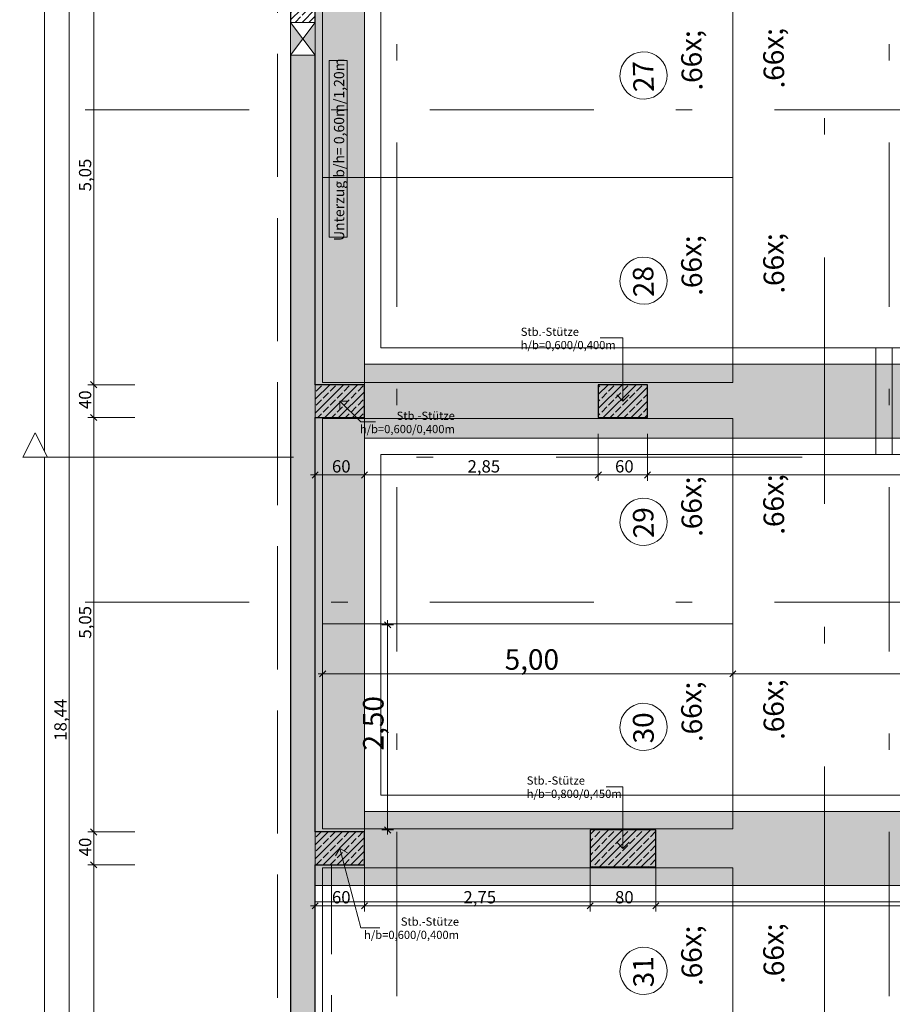
# Model space of a CAD drawing. Extents: x 0 to 69, y 0 to 42.
# Drawn here: x 4.4 to 9.7, y 9.4 to 15.4 of the extents above; entities that cross this region are included whole.
import ezdxf
from ezdxf.xclip import XClip

# ---------------------------------------------------------------- set-up
doc = ezdxf.new("R2010")
doc.units = 0
doc.header["$MEASUREMENT"] = 0
doc.header["$XCLIPFRAME"] = 0
for name, pattern in [('Achse', [0.2, 0.1, -0.05, 0, -0.05]), ('Punktlinie 1', [0.0125, 0, -0.0125]), ('Raster', [0.2, 0.1, -0.05, 0, -0.05]), ('Schnittlinie', [0.3, 0.15, -0.075, 0, -0.075]), ('Untersicht', [0.1, 0.075, -0.025]), ('Wipeout_Contour', [50, 0, -50])]:
    doc.linetypes.add(name, pattern=pattern)
for name, color, linetype in [('90 Schnitt Marker.BT0', 7, 'Continuous'), ('93 L3_L4 Entwurfs-_Genehmigungsplanung Beschriftung', 7, 'Continuous'), ('95 L5 Ausführungsplanung Bemaßung.fertig', 7, 'Continuous'), ('95 L5 Ausführungsplanung Beschriftung.allgemein', 7, 'Continuous'), ('95 L5 Ausführungsplanung Beschriftung.fertig', 7, 'Continuous'), ('Neubau_00 Achsraster', 7, 'Continuous'), ('Neubau_01 Linien', 7, 'Continuous'), ('Neubau_10 Stütze', 7, 'Continuous'), ('Neubau_10 Wand außen', 7, 'Continuous'), ('Neubau_20 Decke', 7, 'Continuous'), ('Neubau_20 Träger', 7, 'Continuous'), ('Neubau_20 Unterdämmung', 7, 'Continuous'), ('Neubau_93 L3_L4 Entwurfs-_Genehmigungsplanung Beschriftung', 7, 'Continuous'), ('Neubau_95 L5 Ausführungsplanung Bemaßung.fertig', 7, 'Continuous'), ('Neubau_95 L5 Ausführungsplanung Beschriftung.allgemein', 7, 'Continuous'), ('Neubau_95 L5 Ausführungsplanung Beschriftung.fertig', 7, 'Continuous')]:
    doc.layers.add(name, color=color, linetype=linetype)
doc.styles.add('ERSTELLTER_STIL_2', font='arial.ttf')
doc.styles.add('ERSTELLTER_STIL_6', font='ARIALN.TTF')
pattern_1 = [(45, (-36.456466, -8.05187), (-0.04242641, 0.04242641), []), (45, (-36.47768, -8.03066), (-0.04242641, 0.04242641), [0.045, -0.015])]

# ---------------------------------------------------------------- blocks, each defined once
blk = doc.blocks.new('Zeichnung_4_1', base_point=(-36.4565, -8.0519))
at = {"layer": 'Neubau_10 Stütze', "linetype": 'Continuous', "lineweight": 0, "true_color": 0x000000}
h = blk.add_hatch(dxfattribs=at)
h.set_pattern_fill('Beton__Stahlbeton_0001', color=18, style=0, pattern_type=2)
h.set_pattern_definition(pattern_1)
h.paths.add_polyline_path([(6.1973, 12.9372), (6.4973, 12.9372), (6.4973, 13.1372), (6.1973, 13.1372)])
h = blk.add_hatch(dxfattribs=at)
h.set_pattern_fill('Beton__Stahlbeton_0001', color=18, style=0, pattern_type=2)
h.set_pattern_definition(pattern_1)
h.paths.add_polyline_path([(7.9223, 12.9372), (8.2223, 12.9372), (8.2223, 13.1372), (7.9223, 13.1372)])
h = blk.add_hatch(dxfattribs=at)
h.set_pattern_fill('Beton__Stahlbeton_0001', color=18, style=0, pattern_type=2)
h.set_pattern_definition(pattern_1)
h.paths.add_polyline_path([(6.1973, 10.2122), (6.4973, 10.2122), (6.4973, 10.4122), (6.1973, 10.4122)])
h = blk.add_hatch(dxfattribs=at)
h.set_pattern_fill('Beton__Stahlbeton_0001', color=18, style=0, pattern_type=2)
h.set_pattern_definition(pattern_1)
h.paths.add_polyline_path([(7.8723, 10.1997), (8.2723, 10.1997), (8.2723, 10.4247), (7.8723, 10.4247)])
at = {"layer": 'Neubau_10 Wand außen', "linetype": 'Continuous', "lineweight": 0, "true_color": 0x000000}
h = blk.add_hatch(dxfattribs=at)
h.set_pattern_fill('Beton__Stahlbeton_0001', color=18, style=0, pattern_type=2)
h.set_pattern_definition(pattern_1)
h.paths.add_polyline_path([(6.0473, 15.8622), (6.0473, 15.3446), (6.1973, 15.3446), (6.1973, 15.8622)])
at = {"layer": 'Neubau_10 Wand außen', "linetype": 'Continuous', "lineweight": 18, "true_color": 0x9b9b9b}
for points in [[(6.0473, 15.3446), (6.0473, 15.1446), (6.1223, 15.2446)], [(6.1973, 15.1446), (6.1973, 15.3446), (6.1223, 15.2446)]]:
    blk.add_hatch(color=253, dxfattribs=at).paths.add_polyline_path(points)
at = {"layer": 'Neubau_10 Wand außen', "linetype": 'Continuous', "lineweight": 0, "true_color": 0x000000}
h = blk.add_hatch(dxfattribs=at)
h.set_pattern_fill('Beton__Stahlbeton_0001', color=18, style=0, pattern_type=2)
h.set_pattern_definition(pattern_1)
h.paths.add_polyline_path([(6.0473, 15.1446), (6.0473, 6.6206), (6.1973, 6.5878), (6.1973, 15.1446)])
at = {"layer": 'Neubau_20 Träger', "linetype": 'Continuous', "lineweight": 0, "true_color": 0x303030}
for points in [[(6.1973, 16.9997), (6.1973, 10.5372), (6.4973, 10.5372), (6.4973, 16.9997)], [(12.545, 13.2622), (6.4973, 13.2622), (6.4973, 12.8122), (12.545, 12.8122)], [(6.1973, 10.5372), (6.1973, 10.0872), (10.8698, 10.0872), (10.8698, 10.237), (11.1198, 10.237), (11.1198, 10.0872), (15.325, 10.0872), (15.325, 10.5372)]]:
    blk.add_hatch(color=250, dxfattribs=at).paths.add_polyline_path(points)
at = {"layer": 'Neubau_20 Träger', "linetype": 'Continuous', "lineweight": 0, "true_color": 0x000000}
for points in [[(9.6638, 13.0372), (9.6138, 13.2622), (9.6138, 12.8122)], [(9.6638, 13.0372), (9.7138, 12.8122), (9.7138, 13.2622)]]:
    blk.add_hatch(color=18, dxfattribs=at).paths.add_polyline_path(points)
at = {"layer": '90 Schnitt Marker.BT0', "color": 7, "linetype": 'Schnittlinie', "lineweight": 13, "ltscale": 10}
for p, q in [((9.2998, 29.4113), (9.2998, 4.0613)), ((4.5651, 12.6948), (50.9151, 12.6948))]:
    blk.add_line(p, q, dxfattribs=at)
at = {"layer": 'Neubau_00 Achsraster', "color": 5, "linetype": 'Raster', "lineweight": 18, "ltscale": 10}
for p, q in [((6.695, 39.8122), (6.695, 1.8122)), ((9.695, 39.8122), (9.695, 1.8122)), ((2.695, 14.8122), (34.695, 14.8122)), ((2.695, 11.8122), (34.695, 11.8122))]:
    blk.add_line(p, q, dxfattribs=at)
at = {"layer": 'Neubau_01 Linien', "color": 253, "linetype": 'Continuous', "lineweight": 18, "ltscale": 10, "true_color": 0xb4b4b4, "flags": 128}
for points in [[(6.2423, 15.6497), (8.7423, 15.6497), (8.7423, 14.3997), (6.2423, 14.3997)], [(6.2423, 14.3997), (8.7423, 14.3997), (8.7423, 13.1497), (6.2423, 13.1497)], [(6.2423, 12.9309), (8.7423, 12.9309), (8.7423, 11.6809), (6.2423, 11.6809)], [(6.2423, 11.6809), (8.7423, 11.6809), (8.7423, 10.4309), (6.2423, 10.4309)], [(6.2423, 10.1947), (8.7423, 10.1947), (8.7423, 8.9447), (6.2423, 8.9447)]]:
    blk.add_lwpolyline(points, close=True, dxfattribs=at)
at = {"layer": 'Neubau_10 Stütze', "color": 7, "linetype": 'Continuous', "lineweight": 25, "ltscale": 10, "flags": 128}
for points in [[(6.1973, 12.9372), (6.4973, 12.9372), (6.4973, 13.1372), (6.1973, 13.1372)], [(6.1973, 10.2122), (6.4973, 10.2122), (6.4973, 10.4122), (6.1973, 10.4122)]]:
    blk.add_lwpolyline(points, dxfattribs=at)
for points in [[(7.9223, 12.9372), (8.2223, 12.9372), (8.2223, 13.1372), (7.9223, 13.1372)], [(7.8723, 10.1997), (8.2723, 10.1997), (8.2723, 10.4247), (7.8723, 10.4247)]]:
    blk.add_lwpolyline(points, close=True, dxfattribs=at)
at = {"layer": 'Neubau_10 Wand außen', "color": 7, "linetype": 'Continuous', "lineweight": 13, "ltscale": 10}
for p, q in [((6.0473, 15.1446), (6.1973, 15.3446)), ((6.0473, 15.3446), (6.1973, 15.1446))]:
    blk.add_line(p, q, dxfattribs=at)
at = {"layer": 'Neubau_10 Wand außen', "color": 7, "linetype": 'Continuous', "lineweight": 25, "ltscale": 10, "flags": 128}
for points in [[(6.0473, 15.6872), (6.0473, 15.3446)], [(6.1973, 15.3446), (6.1973, 15.6622)], [(6.0473, 15.1446), (6.0473, 6.467)], [(6.1973, 13.1372), (6.1973, 15.1446)], [(6.1973, 10.4122), (6.1973, 12.9372)], [(6.1973, 6.5878), (6.1973, 10.2122)]]:
    blk.add_lwpolyline(points, dxfattribs=at)
at = {"layer": 'Neubau_10 Wand außen', "color": 7, "linetype": 'Continuous', "lineweight": 13, "ltscale": 10, "flags": 128}
for points in [[(6.0473, 15.3446), (6.0473, 15.1446)], [(6.1973, 15.3446), (6.0473, 15.3446)], [(6.1973, 15.1446), (6.1973, 15.3446)], [(6.0473, 15.1446), (6.1973, 15.1446)]]:
    blk.add_lwpolyline(points, dxfattribs=at)
at = {"layer": 'Neubau_20 Decke', "color": 7, "linetype": 'Punktlinie 1', "lineweight": 13, "ltscale": 10, "flags": 128}
blk.add_lwpolyline([(22.2127, 17.1997), (6.0473, 17.1997), (6.0473, 6.467), (16.4553, 4.1926), (27.9726, 6.7102), (27.9726, 10.3872), (28.1226, 10.3872), (28.1226, 16.9747), (30.8359, 16.9747), (30.2894, 19.7644), (31.6825, 21.2667), (28.7266, 24.0077), (22.2128, 18.5573)], close=True, dxfattribs=at)
at = {"layer": 'Neubau_20 Träger', "color": 7, "linetype": 'Achse', "lineweight": 13, "ltscale": 10}
for p, q in [((6.4973, 16.9997), (6.4973, 10.2122)), ((6.4973, 13.2622), (16.425, 13.2622)), ((6.1973, 10.0872), (15.325, 10.0872))]:
    blk.add_line(p, q, dxfattribs=at)
at = {"layer": 'Neubau_20 Träger', "color": 7, "linetype": 'Continuous', "lineweight": 18, "ltscale": 10, "flags": 128}
for points in [[(6.1973, 16.9997), (6.1973, 10.5372)], [(6.4973, 15.5372), (6.4973, 13.2622)], [(6.4973, 13.2622), (9.6138, 13.2622)], [(9.7138, 13.2622), (11.4285, 13.2622)], [(6.4973, 12.8122), (6.4973, 10.5372)], [(6.4973, 12.8122), (9.6138, 12.8122)], [(9.6138, 12.8122), (9.7138, 12.8122)], [(9.7138, 12.8122), (11.4285, 12.8122)], [(6.1973, 10.5372), (6.1973, 10.0872)], [(6.4973, 10.5372), (12.545, 10.5372)], [(6.1973, 10.0872), (10.8698, 10.0872)]]:
    blk.add_lwpolyline(points, dxfattribs=at)
at = {"layer": 'Neubau_20 Träger', "color": 7, "linetype": 'Untersicht', "lineweight": 13, "ltscale": 10, "flags": 128}
for points in [[(9.6138, 13.2622), (9.6138, 12.8122)], [(9.7138, 12.8122), (9.7138, 13.2622)]]:
    blk.add_lwpolyline(points, dxfattribs=at)
at = {"layer": 'Neubau_20 Träger', "color": 7, "linetype": 'Achse', "lineweight": 13, "ltscale": 10, "flags": 128}
blk.add_lwpolyline([(9.7138, 13.2622), (9.6138, 13.2622)], dxfattribs=at)
at = {"layer": 'Neubau_20 Unterdämmung', "color": 7, "linetype": 'Untersicht', "lineweight": 18, "ltscale": 10}
for p, q in [((6.4973, 10.5372), (6.4973, 17.1997)), ((6.5973, 13.3622), (6.5973, 15.4372)), ((6.5973, 13.3622), (9.6138, 13.3622)), ((6.5973, 12.8122), (9.6138, 12.8122)), ((6.5973, 12.7122), (9.6138, 12.7122)), ((6.5973, 10.6372), (6.5973, 12.7122)), ((6.5973, 10.6372), (12.445, 10.6372)), ((6.4973, 10.5372), (12.545, 10.5372)), ((6.1973, 10.2122), (6.1973, 9.9872)), ((6.1973, 10.2122), (6.2973, 10.2122)), ((6.2973, 10.2122), (6.2973, 9.9872)), ((6.1973, 9.9872), (6.1973, 10.0872)), ((6.1973, 6.5878), (6.1973, 9.9872)), ((6.1973, 9.9872), (6.1973, 9.9872)), ((6.2973, 9.9872), (14.4502, 9.9872)), ((6.2973, 6.6683), (6.2973, 9.9872))]:
    blk.add_line(p, q, dxfattribs=at)
at = {"layer": 'Neubau_20 Unterdämmung', "color": 1, "linetype": 'Untersicht', "lineweight": 18, "ltscale": 10, "true_color": 0xf50000}
for p, q in [((5.9673, 6.4026), (5.9673, 16.9997)), ((6.0473, 6.467), (6.0473, 16.9997))]:
    blk.add_line(p, q, dxfattribs=at)
at = {"layer": 'Neubau_20 Unterdämmung', "color": 7, "linetype": 'Continuous', "lineweight": 13, "ltscale": 10, "flags": 128}
for points in [[(12.4575, 18.8872), (6.1973, 18.8872), (6.1973, 18.6622), (6.4973, 18.6622), (6.4973, 18.4622), (6.1973, 18.4622), (6.1973, 15.8622), (6.4973, 15.8622), (6.4973, 15.6622), (6.1973, 15.6622), (6.1973, 13.1372), (6.4973, 13.1372), (6.4973, 12.9372), (6.1973, 12.9372), (6.1973, 10.4122), (6.4973, 10.4122), (6.4973, 10.2122), (6.1973, 10.2122), (6.1973, 9.9872), (14.4502, 9.9872)], [(12.545, 15.3308), (12.545, 15.5372), (6.4973, 15.5372), (6.4973, 13.2622), (12.545, 13.2622), (12.545, 15.1558)], [(14.4502, 7.0823), (14.4502, 10.0872), (6.1973, 10.0872), (6.1973, 6.5878)]]:
    blk.add_lwpolyline(points, dxfattribs=at)
for points in [[(12.445, 13.3622), (6.5973, 13.3622), (6.5973, 15.4372), (12.445, 15.4372)], [(12.545, 12.8122), (6.4973, 12.8122), (6.4973, 10.5372), (12.545, 10.5372)], [(6.5973, 12.7122), (12.445, 12.7122), (12.445, 10.6372), (6.5973, 10.6372)]]:
    blk.add_lwpolyline(points, close=True, dxfattribs=at)
at = {"layer": 'Neubau_20 Unterdämmung', "color": 7, "linetype": 'Untersicht', "lineweight": 18, "ltscale": 10, "flags": 128}
for points in [[(9.7138, 13.3622), (9.6138, 13.3622)], [(9.7138, 12.8122), (9.6138, 12.8122)], [(9.6138, 12.7122), (9.7138, 12.7122)]]:
    blk.add_lwpolyline(points, dxfattribs=at)
at = {"layer": 'Neubau_20 Unterdämmung', "color": 7, "linetype": 'Untersicht', "lineweight": 13, "ltscale": 10, "flags": 128}
for points in [[(9.6138, 13.3622), (9.6138, 13.2622)], [(9.7138, 13.2622), (9.7138, 13.3622)], [(9.6138, 13.2622), (9.7138, 13.2622)], [(9.6138, 12.8122), (9.6138, 12.7122)], [(9.7138, 12.7122), (9.7138, 12.8122)]]:
    blk.add_lwpolyline(points, dxfattribs=at)
at = {"layer": 'Neubau_93 L3_L4 Entwurfs-_Genehmigungsplanung Beschriftung', "color": 7, "linetype": 'Continuous', "lineweight": 13, "ltscale": 10}
for p, q in [((6.6385, 11.6747), (6.6385, 11.7028)), ((6.6737, 11.6747), (6.6033, 11.6747)), ((6.6572, 11.656), (6.6197, 11.6935)), ((6.6385, 10.4247), (6.6385, 11.6747)), ((6.2423, 11.3405), (6.2423, 11.4108)), ((8.7423, 11.3405), (8.7423, 11.4108)), ((6.2142, 11.3756), (6.2423, 11.3756)), ((6.2611, 11.3944), (6.2236, 11.3569)), ((6.2423, 11.3756), (8.7423, 11.3756)), ((8.7611, 11.3944), (8.7236, 11.3569)), ((8.7423, 11.3756), (11.7923, 11.3756)), ((6.6197, 10.4435), (6.6572, 10.406)), ((6.6737, 10.4247), (6.6033, 10.4247)), ((6.6385, 10.3966), (6.6385, 10.4247))]:
    blk.add_line(p, q, dxfattribs=at)
at = {"layer": 'Neubau_95 L5 Ausführungsplanung Bemaßung.fertig', "color": 7, "linetype": 'Continuous', "lineweight": 13, "ltscale": 10}
for p, q in [((4.5473, 6.467), (4.5473, 27.1171)), ((4.6973, 6.467), (4.6973, 15.6872)), ((4.8473, 13.1372), (4.8473, 15.6622)), ((5.0973, 13.1372), (4.8122, 13.1372)), ((4.8286, 13.1559), (4.8661, 13.1184)), ((4.8473, 12.9372), (4.8473, 13.1372)), ((5.0973, 12.9372), (4.8122, 12.9372)), ((4.8286, 12.9559), (4.8661, 12.9184)), ((4.8473, 10.4122), (4.8473, 12.9372)), ((6.1973, 12.552), (6.1973, 12.8372)), ((6.4973, 12.552), (6.4973, 12.8372)), ((7.9223, 12.552), (7.9223, 12.8372)), ((8.2223, 12.552), (8.2223, 12.8372)), ((6.2161, 12.6059), (6.1786, 12.5684)), ((6.5161, 12.6059), (6.4786, 12.5684)), ((7.9411, 12.6059), (7.9036, 12.5684)), ((8.2411, 12.6059), (8.2036, 12.5684)), ((6.1692, 12.5872), (6.1973, 12.5872)), ((6.1973, 12.5872), (6.4973, 12.5872)), ((6.4973, 12.5872), (7.9223, 12.5872)), ((7.9223, 12.5872), (8.2223, 12.5872)), ((8.2223, 12.5872), (12.47, 12.5872)), ((5.0973, 10.4122), (4.8122, 10.4122)), ((4.8286, 10.431), (4.8661, 10.3935)), ((4.8473, 10.2122), (4.8473, 10.4122)), ((5.0973, 10.2122), (4.8122, 10.2122)), ((4.8286, 10.231), (4.8661, 10.1935)), ((4.8473, 6.467), (4.8473, 10.2122)), ((6.1973, 9.927), (6.1973, 10.2122)), ((6.4973, 9.927), (6.4973, 10.2122)), ((7.8723, 9.927), (7.8723, 10.2122)), ((8.2723, 9.927), (8.2723, 10.2122)), ((6.1692, 9.9622), (6.1973, 9.9622)), ((6.2161, 9.981), (6.1786, 9.9435)), ((6.1973, 9.9622), (6.4973, 9.9622)), ((6.5161, 9.981), (6.4786, 9.9435)), ((6.4973, 9.9622), (7.8723, 9.9622)), ((7.8911, 9.981), (7.8536, 9.9435)), ((7.8723, 9.9622), (8.2723, 9.9622)), ((8.2911, 9.981), (8.2536, 9.9435)), ((8.2723, 9.9622), (12.47, 9.9622))]:
    blk.add_line(p, q, dxfattribs=at)
at = {"layer": 'Neubau_95 L5 Ausführungsplanung Beschriftung.allgemein', "color": 7, "linetype": 'Continuous', "lineweight": 13, "ltscale": 10}
for p, q in [((6.3912, 15.1113), (6.283, 15.1113)), ((6.283, 15.1113), (6.283, 14.0364)), ((6.3912, 14.0364), (6.3912, 15.1113)), ((6.283, 14.0364), (6.3912, 14.0364)), ((8.0723, 13.422), (7.9328, 13.422)), ((8.0723, 13.0372), (8.0723, 13.422)), ((6.3473, 13.0372), (6.4741, 12.9104)), ((6.3473, 13.0372), (6.4004, 13.0372)), ((6.3473, 13.0372), (6.3473, 12.9842)), ((8.0723, 13.0372), (8.0348, 13.0747)), ((8.0723, 13.0372), (8.1098, 13.0747)), ((6.4741, 12.9104), (6.5648, 12.9104)), ((8.0723, 10.6883), (7.9693, 10.6883)), ((8.0723, 10.3122), (8.0723, 10.6883)), ((8.0723, 10.3122), (8.0348, 10.3497)), ((8.0723, 10.3122), (8.1098, 10.3497)), ((6.3473, 10.3122), (6.3208, 10.2663)), ((6.3473, 10.3122), (6.4761, 9.8289)), ((6.3473, 10.3122), (6.3932, 10.2856)), ((6.4761, 9.8289), (6.5903, 9.8289))]:
    blk.add_line(p, q, dxfattribs=at)
at = {"layer": 'Neubau_95 L5 Ausführungsplanung Beschriftung.fertig', "color": 9, "linetype": 'Continuous', "lineweight": 18, "ltscale": 10, "true_color": 0xc3c3c3, "flags": 128}
for points in [[(8.1945, 15.1649, 1), (8.2019, 14.8771, 1)], [(8.1945, 13.9149, 1), (8.2019, 13.6271, 1)], [(8.1945, 12.4461, 1), (8.2019, 12.1583, 1)], [(8.1945, 11.1961, 1), (8.2019, 10.9083, 1)], [(8.1945, 9.7099, 1), (8.2019, 9.4221, 1)]]:
    blk.add_lwpolyline(points, format="xyb", close=True, dxfattribs=at)
at = {"layer": '93 L3_L4 Entwurfs-_Genehmigungsplanung Beschriftung', "color": 7, "linetype": 'Continuous', "lineweight": 13, "insert": (7.3515, 11.4006), "char_height": 0.125, "width": 0.281681, "attachment_point": 7, "style": 'ERSTELLTER_STIL_6'}
blk.add_mtext('\\A1;{\\pql;\\fArial Narrow|b0|i0|c0|p0;\\W1.000000;5,00}', dxfattribs=at)
at = {"layer": '93 L3_L4 Entwurfs-_Genehmigungsplanung Beschriftung', "color": 7, "linetype": 'Continuous', "lineweight": 13, "insert": (6.6135, 10.9089), "char_height": 0.125, "width": 0.281681, "attachment_point": 7, "rotation": 90, "style": 'ERSTELLTER_STIL_6'}
blk.add_mtext('\\A1;{\\pql;\\fArial Narrow|b0|i0|c0|p0;\\W1.000000;2,50}', dxfattribs=at)
at = {"layer": '95 L5 Ausführungsplanung Bemaßung.fertig', "color": 7, "linetype": 'Continuous', "lineweight": 13, "char_height": 0.075, "attachment_point": 7, "rotation": 90, "style": 'ERSTELLTER_STIL_6'}
for s, insert, width in [('\\A1;{\\pql;\\fArial Narrow|b0|i0|c0|p0;\\W1.000000;5,05}', (4.8323, 14.3152), 0.169009), ('\\A1;{\\pql;\\fArial Narrow|b0|i0|c0|p0;\\W1.000000;40}', (4.8323, 12.9889), 0.096577), ('\\A1;{\\pql;\\fArial Narrow|b0|i0|c0|p0;\\W1.000000;5,05}', (4.8323, 11.5902), 0.169009), ('\\A1;{\\pql;\\fArial Narrow|b0|i0|c0|p0;\\W1.000000;18,44}', (4.6823, 10.9685), 0.217297), ('\\A1;{\\pql;\\fArial Narrow|b0|i0|c0|p0;\\W1.000000;40}', (4.8323, 10.2639), 0.096577)]:
    blk.add_mtext(s, dxfattribs=dict(at, insert=insert, width=width))
at = {"layer": '95 L5 Ausführungsplanung Bemaßung.fertig', "color": 7, "linetype": 'Continuous', "lineweight": 13, "char_height": 0.075, "attachment_point": 7, "style": 'ERSTELLTER_STIL_6'}
for s, insert, width in [('\\A1;{\\pql;\\fArial Narrow|b0|i0|c0|p0;\\W1.000000;60}', (6.299, 12.6022), 0.096577), ('\\A1;{\\pql;\\fArial Narrow|b0|i0|c0|p0;\\W1.000000;2,85}', (7.1253, 12.6022), 0.169009), ('\\A1;{\\pql;\\fArial Narrow|b0|i0|c0|p0;\\W1.000000;60}', (8.024, 12.6022), 0.096577), ('\\A1;{\\pql;\\fArial Narrow|b0|i0|c0|p0;\\W1.000000;60}', (6.299, 9.9772), 0.096577), ('\\A1;{\\pql;\\fArial Narrow|b0|i0|c0|p0;\\W1.000000;2,75}', (7.1003, 9.9772), 0.169009), ('\\A1;{\\pql;\\fArial Narrow|b0|i0|c0|p0;\\W1.000000;80}', (8.024, 9.9772), 0.096577)]:
    blk.add_mtext(s, dxfattribs=dict(at, insert=insert, width=width))
at = {"layer": '95 L5 Ausführungsplanung Beschriftung.allgemein', "color": 7, "linetype": 'Continuous', "lineweight": 13, "insert": (6.3425, 14.5689), "char_height": 0.0625, "attachment_point": 5, "rotation": 90, "style": 'ERSTELLTER_STIL_2'}
blk.add_mtext('\\A1;{\\pqc;\\fArial|b0|i0|c0|p0;\\W1.000000;Unterzug b/h= 0,\\fArial|b0|i0|c0|p0;\\W1.000000;6\\fArial|b0|i0|c0|p0;\\W1.000000;0m/1,20m}', dxfattribs=at)
at = {"layer": '95 L5 Ausführungsplanung Beschriftung.allgemein', "color": 7, "linetype": 'Continuous', "lineweight": 13, "char_height": 0.05, "line_spacing_factor": 0.971903, "style": 'ERSTELLTER_STIL_6'}
for s, insert, attachment_point in [('\\A1;{\\pql;\\fArial Narrow|b0|i0|c0|p0;\\W1.000000;Stb.-Stütze\\P\\pql;\\fArial|b0|i0|c0|p0;\\W1.000000;h/b\\fArial Narrow|b0|i0|c0|p0;\\W1.000000;=\\fArial Narrow|b0|i0|c0|p0;\\W1.000000;0,600\\fArial Narrow|b0|i0|c0|p0;\\W1.000000;/\\fArial Narrow|b0|i0|c0|p0;\\W1.000000;0,400\\fArial Narrow|b0|i0|c0|p0;\\W1.000000;m}', (7.4496, 13.419), 4), ('\\A1;{\\pqr;\\fArial Narrow|b0|i0|c0|p0;\\W1.000000;Stb.-Stütze\\P\\pqr;\\fArial|b0|i0|c0|p0;\\W1.000000;h/b\\fArial Narrow|b0|i0|c0|p0;\\W1.000000;=\\fArial Narrow|b0|i0|c0|p0;\\W1.000000;0,600\\fArial Narrow|b0|i0|c0|p0;\\W1.000000;/\\fArial Narrow|b0|i0|c0|p0;\\W1.000000;0,400\\fArial Narrow|b0|i0|c0|p0;\\W1.000000;m}', (7.048, 12.9074), 6), ('\\A1;{\\pql;\\fArial Narrow|b0|i0|c0|p0;\\W1.000000;Stb.-Stütze\\P\\pql;\\fArial|b0|i0|c0|p0;\\W1.000000;h/b\\fArial Narrow|b0|i0|c0|p0;\\W1.000000;=\\fArial Narrow|b0|i0|c0|p0;\\W1.000000;0,800\\fArial Narrow|b0|i0|c0|p0;\\W1.000000;/\\fArial Narrow|b0|i0|c0|p0;\\W1.000000;0,450\\fArial Narrow|b0|i0|c0|p0;\\W1.000000;m}', (7.4861, 10.6853), 4), ('\\A1;{\\pqr;\\fArial Narrow|b0|i0|c0|p0;\\W1.000000;Stb.-Stütze\\P\\pqr;\\fArial|b0|i0|c0|p0;\\W1.000000;h/b\\fArial Narrow|b0|i0|c0|p0;\\W1.000000;=\\fArial Narrow|b0|i0|c0|p0;\\W1.000000;0,600\\fArial Narrow|b0|i0|c0|p0;\\W1.000000;/\\fArial Narrow|b0|i0|c0|p0;\\W1.000000;0,400\\fArial Narrow|b0|i0|c0|p0;\\W1.000000;m}', (7.0735, 9.8259), 6)]:
    blk.add_mtext(s, dxfattribs=dict(at, insert=insert, attachment_point=attachment_point))
at = {"layer": '95 L5 Ausführungsplanung Beschriftung.fertig', "color": 9, "linetype": 'Continuous', "lineweight": 18, "true_color": 0xc3c3c3, "char_height": 0.125, "attachment_point": 1, "rotation": 91.47659, "style": 'ERSTELLTER_STIL_6'}
for s, insert in [('\\A1;{\\pql;\\pt0,47;\\fArial Narrow|b0|i0|c0|p0;\\W1.000000;27 \\fArial Narrow|b0|i0|c0|p0;\\W1.000000;\\A1{\\H.66x;\\S^  ;}\\fArial Narrow|b0|i0|c0|p0;\\W1.000000;\\fArial Narrow|b0|i0|c0|p0;\\W1.000000;\\A1{\\H.66x;\\S^  ;}\\fArial Narrow|b0|i0|c0|p0;\\W1.000000;\\fArial Narrow|b0|i0|c0|p0;\\W1.000000;\\fArial Narrow|b0|i0|c0|p0;\\W1.000000;\\fArial Narrow|b0|i0|c0|p0;\\W1.000000;\\fArial Narrow|b0|i0|c0|p0;\\W1.000000;\\fArial Narrow|b0|i0|c0|p0;\\W1.000000;\\fArial Narrow|b0|i0|c0|p0;\\W1.000000;\\fArial Narrow|b0|i0|c0|p0;\\W1.000000;\\fArial Narrow|b0|i0|c0|p0;\\W1.000000;\\fArial Narrow|b0|i0|c0|p0;\\W1.000000;\\fArial Narrow|b0|i0|c0|p0;\\W1.000000;\\fArial Narrow|b0|i0|c0|p0;\\W1.000000;\\fArial Narrow|b0|i0|c0|p0;\\W1.000000;\\fArial Narrow|b0|i0|c0|p0;\\W1.000000;\\fArial Narrow|b0|i0|c0|p0;\\W1.000000;\\fArial Narrow|b0|i0|c0|p0;\\W1.000000;\\fArial Narrow|b0|i0|c0|p0;\\W1.000000;\\fArial Narrow|b0|i0|c0|p0;\\W1.000000;\\fArial Narrow|b0|i0|c0|p0;\\W1.000000;\\fArial Narrow|b0|i0|c0|p0;\\W1.000000;\\fArial Narrow|b0|i0|c0|p0;\\W1.000000;\\fArial Narrow|b0|i0|c0|p0;\\W1.000000;\\fArial Narrow|b0|i0|c0|p0;\\W1.000000;\\fArial Narrow|b0|i0|c0|p0;\\W1.000000;\\fArial Narrow|b0|i0|c0|p0;\\W1.000000;\\fArial Narrow|b0|i0|c0|p0;\\W1.000000;\\fArial Narrow|b0|i0|c0|p0;\\W1.000000;\\fArial Narrow|b0|i0|c0|p0;\\W1.000000;\\fArial Narrow|b0|i0|c0|p0;\\W1.000000;\\fArial Narrow|b0|i0|c0|p0;\\W1.000000;\\fArial Narrow|b0|i0|c0|p0;\\W1.000000;\\fArial Narrow|b0|i0|c0|p0;\\W1.000000;\\fArial Narrow|b0|i0|c0|p0;\\W1.000000;\\fArial Narrow|b0|i0|c0|p0;\\W1.000000;\\fArial Narrow|b0|i0|c0|p0;\\W1.000000;\\fArial Narrow|b0|i0|c0|p0;\\W1.000000;\\fArial Narrow|b0|i0|c0|p0;\\W1.000000;\\fArial Narrow|b0|i0|c0|p0;\\W1.000000;\\fArial Narrow|b0|i0|c0|p0;\\W1.000000;\\fArial Narrow|b0|i0|c0|p0;\\W1.000000;\\fArial Narrow|b0|i0|c0|p0;\\W1.000000;\\fArial Narrow|b0|i0|c0|p0;\\W1.000000;\\fArial Narrow|b0|i0|c0|p0;\\W1.000000;\\fArial Narrow|b0|i0|c0|p0;\\W1.000000;}', (8.1365, 14.9188)), ('\\A1;{\\pql;\\pt0,47;\\fArial Narrow|b0|i0|c0|p0;\\W1.000000;28 \\fArial Narrow|b0|i0|c0|p0;\\W1.000000;\\A1{\\H.66x;\\S^  ;}\\fArial Narrow|b0|i0|c0|p0;\\W1.000000;\\fArial Narrow|b0|i0|c0|p0;\\W1.000000;\\A1{\\H.66x;\\S^  ;}\\fArial Narrow|b0|i0|c0|p0;\\W1.000000;\\fArial Narrow|b0|i0|c0|p0;\\W1.000000;\\fArial Narrow|b0|i0|c0|p0;\\W1.000000;\\fArial Narrow|b0|i0|c0|p0;\\W1.000000;\\fArial Narrow|b0|i0|c0|p0;\\W1.000000;\\fArial Narrow|b0|i0|c0|p0;\\W1.000000;\\fArial Narrow|b0|i0|c0|p0;\\W1.000000;\\fArial Narrow|b0|i0|c0|p0;\\W1.000000;\\fArial Narrow|b0|i0|c0|p0;\\W1.000000;\\fArial Narrow|b0|i0|c0|p0;\\W1.000000;\\fArial Narrow|b0|i0|c0|p0;\\W1.000000;\\fArial Narrow|b0|i0|c0|p0;\\W1.000000;\\fArial Narrow|b0|i0|c0|p0;\\W1.000000;\\fArial Narrow|b0|i0|c0|p0;\\W1.000000;\\fArial Narrow|b0|i0|c0|p0;\\W1.000000;\\fArial Narrow|b0|i0|c0|p0;\\W1.000000;\\fArial Narrow|b0|i0|c0|p0;\\W1.000000;\\fArial Narrow|b0|i0|c0|p0;\\W1.000000;\\fArial Narrow|b0|i0|c0|p0;\\W1.000000;\\fArial Narrow|b0|i0|c0|p0;\\W1.000000;\\fArial Narrow|b0|i0|c0|p0;\\W1.000000;\\fArial Narrow|b0|i0|c0|p0;\\W1.000000;\\fArial Narrow|b0|i0|c0|p0;\\W1.000000;\\fArial Narrow|b0|i0|c0|p0;\\W1.000000;\\fArial Narrow|b0|i0|c0|p0;\\W1.000000;\\fArial Narrow|b0|i0|c0|p0;\\W1.000000;\\fArial Narrow|b0|i0|c0|p0;\\W1.000000;\\fArial Narrow|b0|i0|c0|p0;\\W1.000000;\\fArial Narrow|b0|i0|c0|p0;\\W1.000000;\\fArial Narrow|b0|i0|c0|p0;\\W1.000000;\\fArial Narrow|b0|i0|c0|p0;\\W1.000000;\\fArial Narrow|b0|i0|c0|p0;\\W1.000000;\\fArial Narrow|b0|i0|c0|p0;\\W1.000000;\\fArial Narrow|b0|i0|c0|p0;\\W1.000000;\\fArial Narrow|b0|i0|c0|p0;\\W1.000000;\\fArial Narrow|b0|i0|c0|p0;\\W1.000000;\\fArial Narrow|b0|i0|c0|p0;\\W1.000000;\\fArial Narrow|b0|i0|c0|p0;\\W1.000000;\\fArial Narrow|b0|i0|c0|p0;\\W1.000000;\\fArial Narrow|b0|i0|c0|p0;\\W1.000000;\\fArial Narrow|b0|i0|c0|p0;\\W1.000000;\\fArial Narrow|b0|i0|c0|p0;\\W1.000000;\\fArial Narrow|b0|i0|c0|p0;\\W1.000000;\\fArial Narrow|b0|i0|c0|p0;\\W1.000000;}', (8.1365, 13.6688)), ('\\A1;{\\pql;\\pt0,47;\\fArial Narrow|b0|i0|c0|p0;\\W1.000000;29 \\fArial Narrow|b0|i0|c0|p0;\\W1.000000;\\A1{\\H.66x;\\S^  ;}\\fArial Narrow|b0|i0|c0|p0;\\W1.000000;\\fArial Narrow|b0|i0|c0|p0;\\W1.000000;\\A1{\\H.66x;\\S^  ;}\\fArial Narrow|b0|i0|c0|p0;\\W1.000000;\\fArial Narrow|b0|i0|c0|p0;\\W1.000000;\\fArial Narrow|b0|i0|c0|p0;\\W1.000000;\\fArial Narrow|b0|i0|c0|p0;\\W1.000000;\\fArial Narrow|b0|i0|c0|p0;\\W1.000000;\\fArial Narrow|b0|i0|c0|p0;\\W1.000000;\\fArial Narrow|b0|i0|c0|p0;\\W1.000000;\\fArial Narrow|b0|i0|c0|p0;\\W1.000000;\\fArial Narrow|b0|i0|c0|p0;\\W1.000000;\\fArial Narrow|b0|i0|c0|p0;\\W1.000000;\\fArial Narrow|b0|i0|c0|p0;\\W1.000000;\\fArial Narrow|b0|i0|c0|p0;\\W1.000000;\\fArial Narrow|b0|i0|c0|p0;\\W1.000000;\\fArial Narrow|b0|i0|c0|p0;\\W1.000000;\\fArial Narrow|b0|i0|c0|p0;\\W1.000000;\\fArial Narrow|b0|i0|c0|p0;\\W1.000000;\\fArial Narrow|b0|i0|c0|p0;\\W1.000000;\\fArial Narrow|b0|i0|c0|p0;\\W1.000000;\\fArial Narrow|b0|i0|c0|p0;\\W1.000000;\\fArial Narrow|b0|i0|c0|p0;\\W1.000000;\\fArial Narrow|b0|i0|c0|p0;\\W1.000000;\\fArial Narrow|b0|i0|c0|p0;\\W1.000000;\\fArial Narrow|b0|i0|c0|p0;\\W1.000000;\\fArial Narrow|b0|i0|c0|p0;\\W1.000000;\\fArial Narrow|b0|i0|c0|p0;\\W1.000000;\\fArial Narrow|b0|i0|c0|p0;\\W1.000000;\\fArial Narrow|b0|i0|c0|p0;\\W1.000000;\\fArial Narrow|b0|i0|c0|p0;\\W1.000000;\\fArial Narrow|b0|i0|c0|p0;\\W1.000000;\\fArial Narrow|b0|i0|c0|p0;\\W1.000000;\\fArial Narrow|b0|i0|c0|p0;\\W1.000000;\\fArial Narrow|b0|i0|c0|p0;\\W1.000000;\\fArial Narrow|b0|i0|c0|p0;\\W1.000000;\\fArial Narrow|b0|i0|c0|p0;\\W1.000000;\\fArial Narrow|b0|i0|c0|p0;\\W1.000000;\\fArial Narrow|b0|i0|c0|p0;\\W1.000000;\\fArial Narrow|b0|i0|c0|p0;\\W1.000000;\\fArial Narrow|b0|i0|c0|p0;\\W1.000000;\\fArial Narrow|b0|i0|c0|p0;\\W1.000000;\\fArial Narrow|b0|i0|c0|p0;\\W1.000000;\\fArial Narrow|b0|i0|c0|p0;\\W1.000000;\\fArial Narrow|b0|i0|c0|p0;\\W1.000000;\\fArial Narrow|b0|i0|c0|p0;\\W1.000000;\\fArial Narrow|b0|i0|c0|p0;\\W1.000000;}', (8.1365, 12.2)), ('\\A1;{\\pql;\\pt0,47;\\fArial Narrow|b0|i0|c0|p0;\\W1.000000;30 \\fArial Narrow|b0|i0|c0|p0;\\W1.000000;\\A1{\\H.66x;\\S^  ;}\\fArial Narrow|b0|i0|c0|p0;\\W1.000000;\\fArial Narrow|b0|i0|c0|p0;\\W1.000000;\\A1{\\H.66x;\\S^  ;}\\fArial Narrow|b0|i0|c0|p0;\\W1.000000;\\fArial Narrow|b0|i0|c0|p0;\\W1.000000;\\fArial Narrow|b0|i0|c0|p0;\\W1.000000;\\fArial Narrow|b0|i0|c0|p0;\\W1.000000;\\fArial Narrow|b0|i0|c0|p0;\\W1.000000;\\fArial Narrow|b0|i0|c0|p0;\\W1.000000;\\fArial Narrow|b0|i0|c0|p0;\\W1.000000;\\fArial Narrow|b0|i0|c0|p0;\\W1.000000;\\fArial Narrow|b0|i0|c0|p0;\\W1.000000;\\fArial Narrow|b0|i0|c0|p0;\\W1.000000;\\fArial Narrow|b0|i0|c0|p0;\\W1.000000;\\fArial Narrow|b0|i0|c0|p0;\\W1.000000;\\fArial Narrow|b0|i0|c0|p0;\\W1.000000;\\fArial Narrow|b0|i0|c0|p0;\\W1.000000;\\fArial Narrow|b0|i0|c0|p0;\\W1.000000;\\fArial Narrow|b0|i0|c0|p0;\\W1.000000;\\fArial Narrow|b0|i0|c0|p0;\\W1.000000;\\fArial Narrow|b0|i0|c0|p0;\\W1.000000;\\fArial Narrow|b0|i0|c0|p0;\\W1.000000;\\fArial Narrow|b0|i0|c0|p0;\\W1.000000;\\fArial Narrow|b0|i0|c0|p0;\\W1.000000;\\fArial Narrow|b0|i0|c0|p0;\\W1.000000;\\fArial Narrow|b0|i0|c0|p0;\\W1.000000;\\fArial Narrow|b0|i0|c0|p0;\\W1.000000;\\fArial Narrow|b0|i0|c0|p0;\\W1.000000;\\fArial Narrow|b0|i0|c0|p0;\\W1.000000;\\fArial Narrow|b0|i0|c0|p0;\\W1.000000;\\fArial Narrow|b0|i0|c0|p0;\\W1.000000;\\fArial Narrow|b0|i0|c0|p0;\\W1.000000;\\fArial Narrow|b0|i0|c0|p0;\\W1.000000;\\fArial Narrow|b0|i0|c0|p0;\\W1.000000;\\fArial Narrow|b0|i0|c0|p0;\\W1.000000;\\fArial Narrow|b0|i0|c0|p0;\\W1.000000;\\fArial Narrow|b0|i0|c0|p0;\\W1.000000;\\fArial Narrow|b0|i0|c0|p0;\\W1.000000;\\fArial Narrow|b0|i0|c0|p0;\\W1.000000;\\fArial Narrow|b0|i0|c0|p0;\\W1.000000;\\fArial Narrow|b0|i0|c0|p0;\\W1.000000;\\fArial Narrow|b0|i0|c0|p0;\\W1.000000;\\fArial Narrow|b0|i0|c0|p0;\\W1.000000;\\fArial Narrow|b0|i0|c0|p0;\\W1.000000;\\fArial Narrow|b0|i0|c0|p0;\\W1.000000;\\fArial Narrow|b0|i0|c0|p0;\\W1.000000;\\fArial Narrow|b0|i0|c0|p0;\\W1.000000;}', (8.1365, 10.95)), ('\\A1;{\\pql;\\pt0,47;\\fArial Narrow|b0|i0|c0|p0;\\W1.000000;31 \\fArial Narrow|b0|i0|c0|p0;\\W1.000000;\\A1{\\H.66x;\\S^  ;}\\fArial Narrow|b0|i0|c0|p0;\\W1.000000;\\fArial Narrow|b0|i0|c0|p0;\\W1.000000;\\A1{\\H.66x;\\S^  ;}\\fArial Narrow|b0|i0|c0|p0;\\W1.000000;\\fArial Narrow|b0|i0|c0|p0;\\W1.000000;\\fArial Narrow|b0|i0|c0|p0;\\W1.000000;\\fArial Narrow|b0|i0|c0|p0;\\W1.000000;\\fArial Narrow|b0|i0|c0|p0;\\W1.000000;\\fArial Narrow|b0|i0|c0|p0;\\W1.000000;\\fArial Narrow|b0|i0|c0|p0;\\W1.000000;\\fArial Narrow|b0|i0|c0|p0;\\W1.000000;\\fArial Narrow|b0|i0|c0|p0;\\W1.000000;\\fArial Narrow|b0|i0|c0|p0;\\W1.000000;\\fArial Narrow|b0|i0|c0|p0;\\W1.000000;\\fArial Narrow|b0|i0|c0|p0;\\W1.000000;\\fArial Narrow|b0|i0|c0|p0;\\W1.000000;\\fArial Narrow|b0|i0|c0|p0;\\W1.000000;\\fArial Narrow|b0|i0|c0|p0;\\W1.000000;\\fArial Narrow|b0|i0|c0|p0;\\W1.000000;\\fArial Narrow|b0|i0|c0|p0;\\W1.000000;\\fArial Narrow|b0|i0|c0|p0;\\W1.000000;\\fArial Narrow|b0|i0|c0|p0;\\W1.000000;\\fArial Narrow|b0|i0|c0|p0;\\W1.000000;\\fArial Narrow|b0|i0|c0|p0;\\W1.000000;\\fArial Narrow|b0|i0|c0|p0;\\W1.000000;\\fArial Narrow|b0|i0|c0|p0;\\W1.000000;\\fArial Narrow|b0|i0|c0|p0;\\W1.000000;\\fArial Narrow|b0|i0|c0|p0;\\W1.000000;\\fArial Narrow|b0|i0|c0|p0;\\W1.000000;\\fArial Narrow|b0|i0|c0|p0;\\W1.000000;\\fArial Narrow|b0|i0|c0|p0;\\W1.000000;\\fArial Narrow|b0|i0|c0|p0;\\W1.000000;\\fArial Narrow|b0|i0|c0|p0;\\W1.000000;\\fArial Narrow|b0|i0|c0|p0;\\W1.000000;\\fArial Narrow|b0|i0|c0|p0;\\W1.000000;\\fArial Narrow|b0|i0|c0|p0;\\W1.000000;\\fArial Narrow|b0|i0|c0|p0;\\W1.000000;\\fArial Narrow|b0|i0|c0|p0;\\W1.000000;\\fArial Narrow|b0|i0|c0|p0;\\W1.000000;\\fArial Narrow|b0|i0|c0|p0;\\W1.000000;\\fArial Narrow|b0|i0|c0|p0;\\W1.000000;\\fArial Narrow|b0|i0|c0|p0;\\W1.000000;\\fArial Narrow|b0|i0|c0|p0;\\W1.000000;\\fArial Narrow|b0|i0|c0|p0;\\W1.000000;\\fArial Narrow|b0|i0|c0|p0;\\W1.000000;\\fArial Narrow|b0|i0|c0|p0;\\W1.000000;\\fArial Narrow|b0|i0|c0|p0;\\W1.000000;}', (8.1365, 9.4638))]:
    blk.add_mtext(s, dxfattribs=dict(at, insert=insert))
at = {"color": 254, "linetype": 'Wipeout_Contour', "lineweight": 0, "ltscale": 40.085451}
blk.add_wipeout([(4.4151, 12.6948), (4.5651, 12.6948), (4.4901, 12.8448)], dxfattribs=at).dxf.layer = '90 Schnitt Marker.BT0'
at = {"layer": '90 Schnitt Marker.BT0', "color": 7, "linetype": 'Continuous', "lineweight": 13, "ltscale": 10, "flags": 128}
blk.add_lwpolyline([(4.4151, 12.6948), (4.5651, 12.6948), (4.4901, 12.8448)], close=True, dxfattribs=at)

msp = doc.modelspace()

# ---------------------------------------------------------------- block references
at = {"color": 7, "linetype": 'Continuous', "lineweight": 13, "ltscale": 20}
ref = msp.add_blockref('Zeichnung_4_1', (-36.4565, -8.0519), dxfattribs=at)
XClip(ref).set_block_clipping_path([(1, 0.25), (59.45, 41.8)])

doc.saveas('drawing.dxf')
